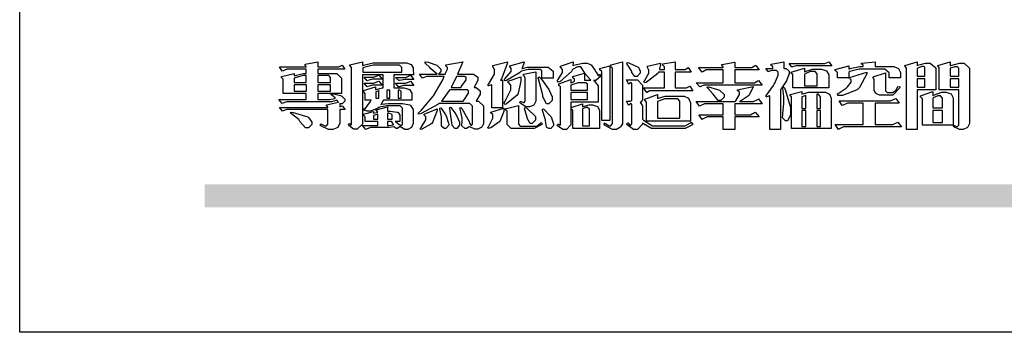
# Model space of a CAD drawing. Units: millimetres. Extents: x -499 to 5801, y 919 to 2404.
# Drawn here: x -499 to -296, y 919 to 984 of the extents above; entities that cross this region are included whole.
import ezdxf

# ---------------------------------------------------------------- set-up
doc = ezdxf.new("R2010")
doc.units = ezdxf.units.MM

# ---------------------------------------------------------------- blocks, each defined once
blk = doc.blocks.new('專屬為您創造幸褔空間')
at = {"color": 7}
for points in [[(9361.272, 3756.175), (9361.272, 3755.976), (9361.414, 3756.046), (9361.578, 3755.823), (9361.272, 3755.823), (9361.272, 3755.122), (9361.272, 3755.04), (9361.155, 3754.796), (9360.882, 3754.689), (9360.792, 3754.689), (9360.628, 3754.689), (9360.181, 3754.894), (9360.136, 3754.935), (9360.194, 3755.016), (9360.224, 3754.997), (9360.413, 3754.887), (9360.476, 3754.887), (9360.505, 3754.887), (9360.593, 3754.993), (9360.593, 3755.028), (9360.593, 3755.823), (9358.308, 3755.823), (9358.225, 3755.823), (9358.014, 3755.745), (9357.979, 3755.731), (9357.804, 3755.952), (9360.593, 3755.952), (9360.593, 3755.963), (9360.593, 3755.978), (9360.539, 3756.022), (9360.523, 3756.022), (9360.51, 3756.022), (9360.51, 3756.103), (9361.191, 3756.256), (9361.187, 3756.26), (9361.148, 3756.31), (9361.144, 3756.315), (9361.137, 3756.322), (9361.11, 3756.362), (9361.11, 3756.362), (9361.07, 3756.348), (9360.792, 3756.268), (9360.699, 3756.268), (9358.319, 3756.268), (9358.231, 3756.268), (9358.003, 3756.193), (9357.968, 3756.175), (9357.781, 3756.396), (9359.34, 3756.396), (9359.34, 3756.748), (9358.015, 3756.748), (9358.015, 3757.533), (9358.015, 3757.562), (9357.944, 3757.65), (9357.921, 3757.65), (9357.921, 3757.731), (9358.648, 3757.896), (9358.648, 3757.767), (9358.712, 3757.788), (9359.182, 3757.896), (9359.34, 3757.896), (9359.34, 3758.152), (9358.319, 3758.152), (9358.231, 3758.152), (9358.012, 3758.045), (9357.968, 3758.024), (9357.804, 3758.281), (9359.34, 3758.281), (9359.34, 3758.302), (9359.293, 3758.358), (9359.281, 3758.362), (9359.281, 3758.421), (9360.007, 3758.562), (9360.007, 3758.281), (9361.156, 3758.281), (9361.216, 3758.281), (9361.375, 3758.358), (9361.402, 3758.374), (9361.565, 3758.152), (9360.007, 3758.152), (9360.007, 3757.896), (9361.015, 3757.896), (9361.105, 3757.896), (9361.378, 3757.624), (9361.378, 3757.533), (9361.378, 3756.748), (9360.007, 3756.748), (9360.007, 3756.409), (9360.688, 3756.409), (9360.688, 3756.409), (9360.982, 3756.468), (9361.015, 3756.479), (9361.002, 3756.497), (9360.807, 3756.652), (9360.781, 3756.667), (9360.803, 3756.725), (9360.94, 3756.725), (9361.322, 3756.637), (9361.355, 3756.619), (9361.39, 3756.603), (9361.565, 3756.423), (9361.565, 3756.362), (9361.565, 3756.31), (9361.408, 3756.15), (9361.355, 3756.15), (9361.334, 3756.15), (9361.28, 3756.173), (9361.272, 3756.175)], [(9365.504, 3757.825), (9364.378, 3757.825), (9364.378, 3757.075), (9364.882, 3757.075), (9364.98, 3757.075), (9365.278, 3756.979), (9365.41, 3756.762), (9365.41, 3756.689), (9365.41, 3756.362), (9363.78, 3756.362), (9363.767, 3756.342), (9363.652, 3756.138), (9363.64, 3756.116), (9363.67, 3756.126), (9364.05, 3756.175), (9364.179, 3756.175), (9364.729, 3756.175), (9364.876, 3756.175), (9365.289, 3756.095), (9365.315, 3756.08), (9365.344, 3756.064), (9365.479, 3755.832), (9365.479, 3755.753), (9365.479, 3755.097), (9365.479, 3755.022), (9365.388, 3754.793), (9365.175, 3754.689), (9365.105, 3754.689), (9365.002, 3754.689), (9364.726, 3754.847), (9364.695, 3754.876), (9364.695, 3754.842), (9364.588, 3754.736), (9364.553, 3754.736), (9364.515, 3754.736), (9364.407, 3754.824), (9364.402, 3754.84), (9364.381, 3754.832), (9364.106, 3754.794), (9364.015, 3754.794), (9363.124, 3754.794), (9363.037, 3754.794), (9362.807, 3754.707), (9362.773, 3754.689), (9362.586, 3754.91), (9363.453, 3754.91), (9363.453, 3755.145), (9362.739, 3755.145), (9362.739, 3755.367), (9362.739, 3755.4), (9362.659, 3755.491), (9362.644, 3755.496), (9362.644, 3755.555), (9363.208, 3755.718), (9363.208, 3755.613), (9363.212, 3755.617), (9363.418, 3755.667), (9363.453, 3755.672), (9363.45, 3755.683), (9363.382, 3755.763), (9363.37, 3755.765), (9363.37, 3755.812), (9364.015, 3755.976), (9364.015, 3755.742), (9364.161, 3755.742), (9364.576, 3755.683), (9364.601, 3755.672), (9364.62, 3755.661), (9364.729, 3755.495), (9364.729, 3755.437), (9364.729, 3755.145), (9364.449, 3755.145), (9364.479, 3755.133), (9364.674, 3754.984), (9364.684, 3754.969), (9364.698, 3754.961), (9364.783, 3754.922), (9364.812, 3754.922), (9364.828, 3754.922), (9364.882, 3754.975), (9364.882, 3754.992), (9364.882, 3755.871), (9364.882, 3755.915), (9364.732, 3756.046), (9364.684, 3756.046), (9364.132, 3756.046), (9363.976, 3756.046), (9363.557, 3755.97), (9363.511, 3755.952), (9363.465, 3755.915), (9363.059, 3755.731), (9362.926, 3755.731), (9362.849, 3755.731), (9362.656, 3755.789), (9362.622, 3755.801), (9362.622, 3755.871), (9362.732, 3755.871), (9363.041, 3756.281), (9363.066, 3756.362), (9362.739, 3756.362), (9362.739, 3756.714), (9362.739, 3756.746), (9362.649, 3756.839), (9362.633, 3756.843), (9362.633, 3756.912), (9363.323, 3757.122), (9363.323, 3756.971), (9363.355, 3756.985), (9363.718, 3757.073), (9363.757, 3757.075), (9363.757, 3757.825), (9362.586, 3757.825), (9362.586, 3755.075), (9362.586, 3754.982), (9362.268, 3754.701), (9362.164, 3754.701), (9362.063, 3754.701), (9361.795, 3754.905), (9361.765, 3754.946), (9361.835, 3755.028), (9361.843, 3755.016), (9361.897, 3754.957), (9361.917, 3754.957), (9361.925, 3754.957), (9361.952, 3755.002), (9361.952, 3755.016), (9361.952, 3758.199), (9361.952, 3758.232), (9361.876, 3758.327), (9361.858, 3758.328), (9361.858, 3758.398), (9362.586, 3758.562), (9362.586, 3758.351), (9362.641, 3758.375), (9363.188, 3758.504), (9363.37, 3758.504), (9365.022, 3758.504), (9365.11, 3758.504), (9365.375, 3758.418), (9365.491, 3758.227), (9365.491, 3758.164), (9365.504, 3757.825)], [(9364.846, 3757.965), (9364.846, 3758.199), (9364.846, 3758.244), (9364.696, 3758.374), (9364.648, 3758.374), (9363.394, 3758.374), (9363.195, 3758.374), (9362.656, 3758.239), (9362.597, 3758.211), (9362.597, 3757.965), (9364.846, 3757.965)], [(9369.523, 3755.075), (9369.523, 3755.008), (9369.425, 3754.824), (9369.405, 3754.806), (9369.388, 3754.79), (9369.207, 3754.701), (9369.148, 3754.701), (9369.039, 3754.701), (9368.746, 3754.826), (9368.715, 3754.852), (9368.702, 3754.832), (9368.552, 3754.736), (9368.504, 3754.736), (9368.45, 3754.736), (9368.292, 3754.886), (9368.292, 3754.935), (9368.292, 3754.946), (9368.292, 3754.997), (9368.303, 3755.109), (9368.303, 3755.145), (9368.303, 3755.338), (9368.186, 3755.869), (9368.163, 3755.918), (9368.222, 3755.952), (9368.292, 3755.88), (9368.712, 3755.14), (9368.727, 3755.063), (9368.728, 3755.044), (9368.806, 3754.935), (9368.833, 3754.935), (9368.849, 3754.935), (9368.902, 3755.013), (9368.902, 3755.039), (9368.902, 3755.963), (9368.902, 3756.017), (9368.734, 3756.175), (9368.68, 3756.175), (9366.969, 3756.175), (9366.907, 3756.108), (9365.94, 3755.591), (9365.808, 3755.555), (9365.773, 3755.613), (9365.945, 3755.769), (9366.663, 3756.606), (9367.193, 3757.524), (9367.273, 3757.719), (9366.336, 3757.719), (9366.259, 3757.719), (9366.069, 3757.643), (9366.031, 3757.625), (9365.855, 3757.86), (9366.863, 3757.86), (9366.839, 3757.866), (9366.505, 3758.159), (9366.464, 3758.211), (9366.44, 3758.247), (9366.186, 3758.493), (9366.16, 3758.504), (9366.196, 3758.562), (9366.342, 3758.543), (9366.853, 3758.377), (9367.073, 3758.138), (9367.073, 3758.058), (9367.073, 3758.009), (9366.964, 3757.869), (9366.945, 3757.86), (9367.332, 3757.86), (9367.351, 3757.913), (9367.46, 3758.146), (9367.46, 3758.223), (9367.46, 3758.247), (9367.38, 3758.312), (9367.366, 3758.317), (9367.366, 3758.387), (9368.339, 3758.562), (9368.035, 3757.86), (9368.878, 3757.86), (9368.956, 3757.86), (9369.195, 3757.676), (9369.195, 3757.614), (9369.195, 3757.485), (9369.018, 3757.155), (9368.984, 3757.1), (9369.043, 3757.1), (9369.116, 3757.1), (9369.335, 3756.907), (9369.335, 3756.843), (9369.335, 3756.711), (9369.142, 3756.38), (9369.101, 3756.315), (9369.136, 3756.315), (9369.233, 3756.315), (9369.523, 3756.035), (9369.523, 3755.94), (9369.523, 3755.075)], [(9370.906, 3758.562), (9370.893, 3758.458), (9370.562, 3757.591), (9370.507, 3757.521), (9370.624, 3757.521), (9370.624, 3755.918), (9370.003, 3755.918), (9370.003, 3757.239), (9369.988, 3757.235), (9369.824, 3757.188), (9369.804, 3757.181), (9369.77, 3757.239), (9369.837, 3757.298), (9370.167, 3757.851), (9370.167, 3758.035), (9370.167, 3758.097), (9370.079, 3758.273), (9370.063, 3758.281), (9370.063, 3758.351), (9370.906, 3758.562)], [(9373.531, 3757.625), (9372.886, 3757.625), (9372.886, 3758.024), (9372.886, 3758.052), (9372.789, 3758.13), (9372.758, 3758.13), (9372.242, 3758.13), (9372.097, 3758.13), (9371.716, 3758.032), (9371.668, 3758.011), (9371.599, 3757.941), (9370.846, 3757.492), (9370.765, 3757.474), (9370.708, 3757.555), (9370.774, 3757.606), (9371.116, 3758.016), (9371.116, 3758.152), (9371.116, 3758.188), (9371.046, 3758.287), (9371.035, 3758.292), (9371.035, 3758.34), (9371.866, 3758.562), (9371.857, 3758.519), (9371.752, 3758.197), (9371.737, 3758.175), (9371.772, 3758.188), (9372.061, 3758.257), (9372.159, 3758.257), (9373.155, 3758.257), (9373.248, 3758.257), (9373.531, 3758.021), (9373.531, 3757.941), (9373.531, 3757.625)], [(9376.285, 3757.79), (9376.267, 3757.741), (9375.981, 3757.485), (9375.886, 3757.485), (9375.839, 3757.485), (9375.885, 3757.469), (9376.121, 3757.184), (9376.121, 3757.088), (9376.121, 3756.256), (9374.55, 3756.256), (9374.55, 3755.039), (9374.55, 3754.953), (9374.287, 3754.689), (9374.199, 3754.689), (9374.089, 3754.689), (9373.785, 3754.894), (9373.766, 3754.935), (9373.824, 3754.992), (9373.832, 3754.98), (9373.896, 3754.922), (9373.917, 3754.922), (9373.925, 3754.922), (9373.953, 3754.968), (9373.953, 3754.982), (9373.953, 3757.088), (9373.953, 3757.121), (9373.863, 3757.213), (9373.847, 3757.215), (9373.847, 3757.31), (9374.55, 3757.544), (9374.55, 3757.345), (9374.562, 3757.355), (9374.737, 3757.443), (9374.761, 3757.451), (9374.761, 3757.533), (9374.761, 3757.56), (9374.672, 3757.635), (9374.656, 3757.638), (9374.656, 3757.719), (9375.323, 3757.907), (9375.323, 3757.508), (9375.699, 3757.508), (9375.667, 3757.529), (9375.393, 3757.85), (9375.37, 3757.896), (9375.338, 3757.96), (9375.115, 3758.281), (9375.042, 3758.281), (9374.936, 3758.281), (9374.65, 3758.127), (9374.62, 3758.094), (9374.587, 3758.009), (9373.927, 3757.428), (9373.824, 3757.392), (9373.766, 3757.497), (9373.814, 3757.544), (9374.059, 3757.957), (9374.059, 3758.094), (9374.059, 3758.13), (9373.969, 3758.229), (9373.953, 3758.234), (9373.953, 3758.317), (9374.679, 3758.562), (9374.679, 3758.508), (9374.657, 3758.354), (9374.656, 3758.34), (9374.705, 3758.364), (9375.23, 3758.48), (9375.406, 3758.48), (9375.476, 3758.48), (9375.67, 3758.413), (9375.688, 3758.398), (9375.707, 3758.384), (9375.939, 3758.061), (9375.968, 3758.011), (9375.991, 3757.973), (9376.114, 3757.778), (9376.156, 3757.778), (9376.173, 3757.778), (9376.22, 3757.829), (9376.227, 3757.837), (9376.285, 3757.79)], [(9376.788, 3755.192), (9376.32, 3755.192), (9376.32, 3757.977), (9376.32, 3758.009), (9376.218, 3758.1), (9376.202, 3758.106), (9376.202, 3758.175), (9376.788, 3758.34), (9376.788, 3755.192)], [(9377.516, 3755.086), (9377.516, 3755.016), (9377.405, 3754.827), (9377.385, 3754.806), (9377.368, 3754.79), (9377.162, 3754.689), (9377.094, 3754.689), (9376.93, 3754.689), (9376.48, 3754.923), (9376.437, 3754.969), (9376.508, 3755.063), (9376.543, 3755.034), (9376.753, 3754.887), (9376.824, 3754.887), (9376.85, 3754.887), (9376.93, 3755.019), (9376.93, 3755.063), (9376.93, 3758.164), (9376.93, 3758.197), (9376.85, 3758.291), (9376.835, 3758.292), (9376.835, 3758.387), (9377.516, 3758.562), (9377.516, 3755.086)], [(9378.535, 3757.977), (9378.535, 3757.913), (9378.349, 3757.719), (9378.289, 3757.719), (9378.227, 3757.719), (9378.058, 3757.954), (9378.043, 3758), (9378.028, 3758.042), (9377.784, 3758.434), (9377.75, 3758.468), (9377.796, 3758.527), (9377.88, 3758.497), (9378.407, 3758.255), (9378.429, 3758.234), (9378.447, 3758.217), (9378.535, 3758.037), (9378.535, 3757.977)], [(9381.546, 3756.899), (9379.12, 3756.899), (9379.066, 3756.899), (9378.935, 3756.813), (9378.909, 3756.795), (9378.721, 3757.064), (9379.93, 3757.064), (9379.93, 3757.977), (9379.589, 3757.977), (9379.55, 3757.902), (9378.868, 3757.384), (9378.769, 3757.357), (9378.733, 3757.427), (9378.78, 3757.48), (9379.028, 3757.905), (9379.028, 3758.047), (9379.028, 3758.094), (9378.956, 3758.229), (9378.944, 3758.234), (9378.944, 3758.317), (9379.695, 3758.491), (9379.695, 3758.402), (9379.645, 3758.163), (9379.636, 3758.13), (9379.93, 3758.13), (9379.93, 3758.245), (9379.93, 3758.274), (9379.849, 3758.361), (9379.835, 3758.362), (9379.835, 3758.444), (9380.538, 3758.562), (9380.538, 3758.13), (9381.054, 3758.13), (9381.112, 3758.13), (9381.259, 3758.226), (9381.288, 3758.245), (9381.464, 3757.977), (9380.538, 3757.977), (9380.538, 3757.064), (9381.135, 3757.064), (9381.194, 3757.064), (9381.34, 3757.153), (9381.372, 3757.17), (9381.546, 3756.899)], [(9385.543, 3757.228), (9382.285, 3757.228), (9382.201, 3757.228), (9381.995, 3757.14), (9381.958, 3757.122), (9381.746, 3757.368), (9383.303, 3757.368), (9383.303, 3758.106), (9382.39, 3758.106), (9382.314, 3758.106), (9382.123, 3757.998), (9382.086, 3757.977), (9381.886, 3758.245), (9383.303, 3758.245), (9383.303, 3758.27), (9383.303, 3758.287), (9383.225, 3758.338), (9383.211, 3758.34), (9383.211, 3758.409), (9383.972, 3758.55), (9383.972, 3758.245), (9384.862, 3758.245), (9384.937, 3758.245), (9385.138, 3758.346), (9385.167, 3758.362), (9385.367, 3758.106), (9383.972, 3758.106), (9383.972, 3757.368), (9385.016, 3757.368), (9385.09, 3757.368), (9385.291, 3757.477), (9385.32, 3757.497), (9385.543, 3757.228)], [(9386.598, 3756.971), (9386.598, 3754.689), (9385.976, 3754.689), (9385.976, 3756.619), (9385.955, 3756.608), (9385.812, 3756.549), (9385.765, 3756.549), (9385.741, 3756.619), (9385.785, 3756.658), (9386.194, 3757.202), (9386.233, 3757.275), (9386.27, 3757.348), (9386.456, 3757.803), (9386.456, 3757.954), (9386.456, 3757.98), (9386.368, 3758.058), (9386.339, 3758.058), (9386.163, 3758.058), (9386.093, 3758.058), (9385.918, 3758.009), (9385.883, 3758), (9385.741, 3758.175), (9386.14, 3758.175), (9386.14, 3758.281), (9386.14, 3758.302), (9386.06, 3758.358), (9386.046, 3758.362), (9386.046, 3758.421), (9386.785, 3758.562), (9386.785, 3758.175), (9386.866, 3758.175), (9386.922, 3758.175), (9387.089, 3758.027), (9387.089, 3757.977), (9387.089, 3757.866), (9386.972, 3757.588), (9386.949, 3757.533), (9386.925, 3757.48), (9386.632, 3757.012), (9386.598, 3756.971)], [(9389.539, 3758.34), (9387.57, 3758.34), (9387.486, 3758.34), (9387.283, 3758.273), (9387.242, 3758.257), (9387.078, 3758.468), (9389.07, 3758.468), (9389.143, 3758.468), (9389.327, 3758.544), (9389.363, 3758.562), (9389.539, 3758.34)], [(9393.487, 3757.65), (9392.831, 3757.65), (9392.831, 3757.86), (9392.831, 3757.933), (9392.584, 3758.152), (9392.503, 3758.152), (9391.319, 3758.152), (9391.116, 3758.152), (9390.577, 3758.006), (9390.51, 3757.977), (9390.51, 3757.65), (9389.854, 3757.65), (9389.854, 3757.918), (9389.854, 3757.951), (9389.767, 3758.047), (9389.737, 3758.047), (9389.737, 3758.13), (9390.51, 3758.34), (9390.51, 3758.152), (9390.58, 3758.177), (9391.144, 3758.292), (9391.333, 3758.292), (9391.333, 3758.351), (9391.333, 3758.369), (9391.252, 3758.42), (9391.238, 3758.421), (9391.238, 3758.48), (9392.023, 3758.562), (9392.023, 3758.292), (9393.007, 3758.292), (9393.097, 3758.292), (9393.365, 3758.19), (9393.487, 3757.96), (9393.487, 3757.884), (9393.487, 3757.65)], [(9395.515, 3756.96), (9394.438, 3756.96), (9394.438, 3754.689), (9393.827, 3754.689), (9393.827, 3758.164), (9393.827, 3758.203), (9393.748, 3758.312), (9393.733, 3758.317), (9393.733, 3758.362), (9394.438, 3758.562), (9394.438, 3758.34), (9394.475, 3758.364), (9394.92, 3758.48), (9395.069, 3758.48), (9395.18, 3758.48), (9395.515, 3758.217), (9395.515, 3758.13), (9395.515, 3756.96)], [(9397.449, 3755.097), (9397.449, 3755.022), (9397.335, 3754.793), (9397.086, 3754.689), (9397.003, 3754.689), (9396.879, 3754.689), (9396.552, 3754.836), (9396.511, 3754.865), (9396.559, 3754.922), (9396.573, 3754.91), (9396.702, 3754.852), (9396.746, 3754.852), (9396.765, 3754.852), (9396.827, 3754.923), (9396.827, 3754.946), (9396.827, 3756.96), (9395.702, 3756.96), (9395.702, 3758.211), (9395.702, 3758.239), (9395.636, 3758.314), (9395.621, 3758.317), (9395.621, 3758.362), (9396.336, 3758.562), (9396.336, 3758.328), (9396.379, 3758.354), (9396.865, 3758.48), (9397.027, 3758.48), (9397.132, 3758.48), (9397.449, 3758.208), (9397.449, 3758.117), (9397.449, 3755.097)], [(9359.34, 3757.38), (9359.34, 3757.778), (9359.166, 3757.778), (9358.715, 3757.65), (9358.648, 3757.625), (9358.648, 3757.38), (9359.34, 3757.38)], [(9360.747, 3757.38), (9360.747, 3757.625), (9360.747, 3757.664), (9360.649, 3757.778), (9360.616, 3757.778), (9360.007, 3757.778), (9360.007, 3757.38), (9360.747, 3757.38)], [(9363.699, 3757.567), (9363.265, 3757.567), (9363.159, 3757.567), (9362.89, 3757.492), (9362.843, 3757.474), (9362.678, 3757.684), (9363.102, 3757.684), (9363.204, 3757.684), (9363.465, 3757.773), (9363.511, 3757.79), (9363.699, 3757.567)], [(9365.527, 3757.555), (9365.035, 3757.555), (9365.035, 3757.555), (9364.696, 3757.498), (9364.659, 3757.485), (9364.472, 3757.672), (9364.977, 3757.672), (9365.066, 3757.672), (9365.296, 3757.778), (9365.34, 3757.801), (9365.527, 3757.555)], [(9372.535, 3756.385), (9372.535, 3756.312), (9372.426, 3756.087), (9372.172, 3755.988), (9372.089, 3755.988), (9371.969, 3755.988), (9371.64, 3756.185), (9371.609, 3756.222), (9371.679, 3756.304), (9371.694, 3756.289), (9371.832, 3756.222), (9371.832, 3756.222), (9371.855, 3756.222), (9371.925, 3756.3), (9371.925, 3756.326), (9371.925, 3757.591), (9371.925, 3757.638), (9371.837, 3757.773), (9371.821, 3757.778), (9371.821, 3757.848), (9372.535, 3757.988), (9372.535, 3756.385)], [(9389.363, 3757.064), (9387.301, 3757.064), (9387.301, 3757.801), (9387.301, 3757.829), (9387.223, 3757.902), (9387.206, 3757.907), (9387.206, 3757.977), (9387.968, 3758.199), (9387.968, 3757.977), (9388.003, 3758.004), (9388.432, 3758.141), (9388.577, 3758.141), (9388.847, 3758.141), (9388.943, 3758.141), (9389.231, 3758.045), (9389.363, 3757.827), (9389.363, 3757.754), (9389.363, 3757.064)], [(9388.696, 3757.181), (9388.696, 3757.837), (9388.696, 3757.881), (9388.572, 3758.011), (9388.531, 3758.011), (9388.414, 3758.011), (9388.302, 3758.011), (9388.003, 3757.866), (9387.968, 3757.837), (9387.968, 3757.181), (9388.696, 3757.181)], [(9391.554, 3757.965), (9391.544, 3757.872), (9391.135, 3757.095), (9391.062, 3757.029), (9390.986, 3756.966), (9390.156, 3756.642), (9389.879, 3756.642), (9389.854, 3756.725), (9389.9, 3756.746), (9390.351, 3757.047), (9390.395, 3757.088), (9390.435, 3757.127), (9390.652, 3757.405), (9390.652, 3757.497), (9390.652, 3757.526), (9390.562, 3757.602), (9390.546, 3757.614), (9390.548, 3757.614), (9390.557, 3757.625), (9390.557, 3757.625), (9390.557, 3757.638), (9390.557, 3757.644), (9390.546, 3757.661), (9390.546, 3757.661), (9391.554, 3757.965)], [(9393.453, 3757.122), (9393.432, 3757.044), (9393.043, 3756.655), (9392.914, 3756.655), (9392.327, 3756.655), (9392.268, 3756.655), (9392.11, 3756.733), (9392.094, 3756.748), (9392.073, 3756.766), (9391.977, 3756.92), (9391.977, 3756.971), (9391.977, 3757.508), (9391.977, 3757.537), (9391.923, 3757.625), (9391.905, 3757.625), (9391.905, 3757.708), (9392.622, 3757.941), (9392.622, 3756.924), (9392.622, 3756.893), (9392.717, 3756.795), (9392.75, 3756.795), (9392.96, 3756.795), (9393.019, 3756.795), (9393.177, 3756.893), (9393.194, 3756.912), (9393.214, 3756.927), (9393.333, 3757.122), (9393.336, 3757.145), (9393.453, 3757.122)], [(9394.882, 3757.743), (9394.882, 3758.234), (9394.882, 3758.252), (9394.812, 3758.304), (9394.789, 3758.304), (9394.702, 3758.304), (9394.469, 3758.208), (9394.438, 3758.187), (9394.438, 3757.743), (9394.882, 3757.743)], [(9396.827, 3757.743), (9396.827, 3758.164), (9396.827, 3758.193), (9396.748, 3758.281), (9396.721, 3758.281), (9396.687, 3758.281), (9396.599, 3758.281), (9396.355, 3758.193), (9396.336, 3758.175), (9396.336, 3757.743), (9396.827, 3757.743)], [(9359.352, 3757.251), (9358.66, 3757.251), (9358.66, 3756.877), (9359.352, 3756.877), (9359.352, 3757.251)], [(9360.747, 3757.251), (9360.007, 3757.251), (9360.007, 3756.877), (9360.747, 3756.877), (9360.747, 3757.251)], [(9363.699, 3757.228), (9363.265, 3757.228), (9363.159, 3757.228), (9362.89, 3757.14), (9362.843, 3757.122), (9362.678, 3757.345), (9363.102, 3757.345), (9363.204, 3757.345), (9363.465, 3757.433), (9363.511, 3757.451), (9363.699, 3757.228)], [(9365.527, 3757.215), (9365.035, 3757.215), (9364.934, 3757.215), (9364.677, 3757.137), (9364.636, 3757.122), (9364.472, 3757.332), (9364.977, 3757.332), (9365.066, 3757.332), (9365.296, 3757.432), (9365.34, 3757.451), (9365.527, 3757.215)], [(9368.526, 3757.65), (9368.526, 3757.668), (9368.439, 3757.719), (9368.409, 3757.719), (9367.976, 3757.719), (9367.672, 3757.1), (9368.233, 3757.1), (9368.282, 3757.179), (9368.526, 3757.533), (9368.526, 3757.65)], [(9371.679, 3757.697), (9371.679, 3757.451), (9371.523, 3756.772), (9371.492, 3756.714), (9371.46, 3756.655), (9370.852, 3756.159), (9370.765, 3756.116), (9370.695, 3756.198), (9370.758, 3756.266), (9371.093, 3756.953), (9371.093, 3757.181), (9371.093, 3757.225), (9370.976, 3757.355), (9370.953, 3757.357), (9370.953, 3757.462), (9371.679, 3757.697)], [(9373.473, 3756.421), (9373.473, 3756.354), (9373.277, 3756.15), (9373.214, 3756.15), (9373.144, 3756.15), (9372.942, 3756.552), (9372.934, 3756.631), (9372.921, 3756.733), (9372.687, 3757.583), (9372.652, 3757.65), (9372.734, 3757.697), (9372.856, 3757.565), (9373.287, 3756.981), (9373.473, 3756.561), (9373.473, 3756.421)], [(9375.499, 3756.935), (9375.499, 3757.251), (9375.499, 3757.28), (9375.411, 3757.368), (9375.382, 3757.368), (9375.102, 3757.368), (9374.964, 3757.368), (9374.594, 3757.252), (9374.55, 3757.228), (9374.55, 3756.935), (9375.499, 3756.935)], [(9381.546, 3754.969), (9381.502, 3754.928), (9381.121, 3754.736), (9380.995, 3754.736), (9379.343, 3754.736), (9379.172, 3754.736), (9378.712, 3755), (9378.663, 3755.052), (9378.653, 3754.993), (9378.37, 3754.689), (9378.277, 3754.689), (9378.145, 3754.689), (9377.776, 3754.943), (9377.75, 3754.992), (9377.82, 3755.063), (9377.839, 3755.044), (9377.937, 3754.935), (9377.971, 3754.935), (9377.989, 3754.935), (9378.043, 3755.004), (9378.043, 3755.028), (9378.043, 3756.116), (9378.043, 3756.126), (9378.015, 3756.15), (9378.007, 3756.15), (9377.968, 3756.15), (9377.874, 3756.084), (9377.854, 3756.069), (9377.75, 3756.304), (9377.971, 3756.304), (9377.989, 3756.304), (9378.043, 3756.366), (9378.043, 3756.385), (9378.043, 3757.31), (9378.043, 3757.323), (9378.015, 3757.357), (9378.007, 3757.357), (9377.974, 3757.357), (9377.895, 3757.298), (9377.879, 3757.287), (9377.75, 3757.533), (9378.289, 3757.533), (9378.382, 3757.533), (9378.663, 3757.217), (9378.663, 3757.111), (9378.663, 3756.444), (9378.663, 3756.388), (9378.546, 3756.232), (9378.523, 3756.222), (9378.546, 3756.211), (9378.663, 3756.035), (9378.663, 3755.976), (9378.663, 3755.273), (9378.712, 3755.21), (9379.237, 3754.887), (9379.413, 3754.887), (9380.995, 3754.887), (9381.112, 3754.887), (9381.422, 3755.063), (9381.464, 3755.097), (9381.546, 3754.969)], [(9394.882, 3757.591), (9394.438, 3757.591), (9394.438, 3757.111), (9394.882, 3757.111), (9394.882, 3757.591)], [(9396.827, 3757.591), (9396.336, 3757.591), (9396.336, 3757.111), (9396.827, 3757.111), (9396.827, 3757.591)], [(9363.523, 3756.479), (9363.523, 3756.912), (9363.508, 3756.909), (9363.352, 3756.843), (9363.336, 3756.829), (9363.336, 3756.479), (9363.523, 3756.479)], [(9364.145, 3756.947), (9363.969, 3756.947), (9363.969, 3756.479), (9364.145, 3756.479), (9364.145, 3756.947)], [(9364.801, 3756.479), (9364.801, 3756.843), (9364.801, 3756.868), (9364.729, 3756.947), (9364.706, 3756.947), (9364.625, 3756.947), (9364.625, 3756.479), (9364.801, 3756.479)], [(9368.668, 3756.888), (9368.668, 3756.906), (9368.588, 3756.96), (9368.562, 3756.96), (9367.589, 3756.96), (9367.561, 3756.914), (9367.172, 3756.377), (9367.12, 3756.315), (9368.364, 3756.315), (9368.413, 3756.392), (9368.668, 3756.764), (9368.668, 3756.888)], [(9375.499, 3756.795), (9374.55, 3756.795), (9374.55, 3756.396), (9375.499, 3756.396), (9375.499, 3756.795)], [(9381.428, 3755.169), (9378.886, 3755.169), (9378.886, 3756.222), (9378.886, 3756.255), (9378.806, 3756.349), (9378.792, 3756.351), (9378.792, 3756.421), (9379.531, 3756.689), (9379.531, 3756.455), (9379.579, 3756.479), (9379.973, 3756.585), (9380.105, 3756.585), (9380.959, 3756.585), (9381.047, 3756.585), (9381.313, 3756.47), (9381.428, 3756.206), (9381.428, 3756.116), (9381.428, 3755.169)], [(9385.543, 3756.15), (9383.972, 3756.15), (9383.972, 3755.53), (9384.781, 3755.53), (9384.869, 3755.53), (9385.097, 3755.649), (9385.133, 3755.672), (9385.354, 3755.402), (9383.972, 3755.402), (9383.972, 3754.689), (9383.303, 3754.689), (9383.303, 3755.402), (9382.46, 3755.402), (9382.369, 3755.402), (9382.138, 3755.286), (9382.097, 3755.262), (9381.897, 3755.53), (9383.303, 3755.53), (9383.303, 3756.15), (9382.32, 3756.15), (9382.223, 3756.15), (9381.97, 3756.043), (9381.933, 3756.022), (9381.746, 3756.292), (9383.984, 3756.292), (9384.025, 3756.336), (9384.241, 3756.681), (9384.241, 3756.795), (9384.241, 3756.821), (9384.145, 3756.897), (9384.125, 3756.899), (9384.125, 3756.96), (9385.027, 3757.145), (9385.024, 3757.111), (9384.815, 3756.702), (9384.781, 3756.655), (9384.742, 3756.611), (9384.293, 3756.31), (9384.241, 3756.292), (9384.957, 3756.292), (9385.047, 3756.292), (9385.281, 3756.409), (9385.32, 3756.432), (9385.543, 3756.15)], [(9383.351, 3756.608), (9383.351, 3756.545), (9383.157, 3756.351), (9383.093, 3756.351), (9383.002, 3756.351), (9382.771, 3756.642), (9382.73, 3756.701), (9382.706, 3756.737), (9382.413, 3757.049), (9382.379, 3757.075), (9382.402, 3757.134), (9382.45, 3757.132), (9382.978, 3756.985), (9383.035, 3756.96), (9383.087, 3756.937), (9383.351, 3756.691), (9383.351, 3756.608)], [(9387.159, 3755.601), (9387.159, 3755.496), (9386.983, 3755.181), (9386.925, 3755.181), (9386.868, 3755.181), (9386.702, 3755.356), (9386.702, 3755.415), (9386.702, 3755.43), (9386.715, 3755.464), (9386.715, 3755.473), (9386.726, 3755.571), (9386.785, 3756.201), (9386.785, 3756.409), (9386.785, 3756.577), (9386.726, 3757.031), (9386.715, 3757.075), (9386.796, 3757.111), (9386.857, 3756.982), (9387.159, 3755.947), (9387.159, 3755.601)], [(9389.503, 3754.736), (9387.218, 3754.736), (9387.218, 3756.527), (9387.218, 3756.551), (9387.151, 3756.615), (9387.136, 3756.619), (9387.136, 3756.689), (9387.815, 3756.865), (9387.815, 3756.701), (9387.853, 3756.722), (9388.22, 3756.818), (9388.344, 3756.818), (9389.093, 3756.818), (9389.169, 3756.818), (9389.399, 3756.715), (9389.503, 3756.486), (9389.503, 3756.409), (9389.503, 3754.736)], [(9388.038, 3755.893), (9388.038, 3756.642), (9388.017, 3756.64), (9387.83, 3756.562), (9387.815, 3756.549), (9387.815, 3755.893), (9388.038, 3755.893)], [(9388.883, 3755.893), (9388.883, 3756.513), (9388.883, 3756.561), (9388.768, 3756.701), (9388.73, 3756.701), (9388.671, 3756.701), (9388.671, 3755.893), (9388.883, 3755.893)], [(9396.511, 3754.935), (9394.742, 3754.935), (9394.742, 3756.409), (9394.742, 3756.442), (9394.641, 3756.534), (9394.625, 3756.536), (9394.625, 3756.608), (9395.34, 3756.854), (9395.34, 3756.608), (9395.38, 3756.644), (9395.849, 3756.818), (9396.007, 3756.818), (9396.101, 3756.818), (9396.386, 3756.72), (9396.511, 3756.496), (9396.511, 3756.421), (9396.511, 3754.935)], [(9372.91, 3755.004), (9372.87, 3754.961), (9372.442, 3754.736), (9372.301, 3754.736), (9371.199, 3754.736), (9371.122, 3754.736), (9370.894, 3754.974), (9370.894, 3755.052), (9370.894, 3755.706), (9370.894, 3755.734), (9370.794, 3755.811), (9370.777, 3755.812), (9370.777, 3755.859), (9371.539, 3756.058), (9371.539, 3755.028), (9371.539, 3754.99), (9371.635, 3754.876), (9371.668, 3754.876), (9372.499, 3754.876), (9372.584, 3754.876), (9372.807, 3755.052), (9372.84, 3755.086), (9372.91, 3755.004)], [(9376.191, 3754.747), (9374.656, 3754.747), (9374.656, 3755.742), (9374.656, 3755.775), (9374.579, 3755.869), (9374.562, 3755.871), (9374.562, 3755.94), (9375.219, 3756.164), (9375.219, 3755.988), (9375.26, 3756.006), (9375.589, 3756.094), (9375.699, 3756.094), (9375.79, 3756.094), (9376.067, 3756.004), (9376.191, 3755.789), (9376.191, 3755.718), (9376.191, 3754.747)], [(9380.797, 3755.332), (9380.797, 3756.268), (9380.797, 3756.31), (9380.689, 3756.432), (9380.655, 3756.432), (9380.094, 3756.432), (9379.952, 3756.432), (9379.579, 3756.317), (9379.531, 3756.292), (9379.531, 3755.332), (9380.797, 3755.332)], [(9393.535, 3754.829), (9390.3, 3754.829), (9390.203, 3754.829), (9389.971, 3754.713), (9389.913, 3754.689), (9389.737, 3754.969), (9391.333, 3754.969), (9391.333, 3756.198), (9390.535, 3756.198), (9390.433, 3756.198), (9390.185, 3756.082), (9390.124, 3756.058), (9389.949, 3756.326), (9392.809, 3756.326), (9392.908, 3756.326), (9393.16, 3756.444), (9393.208, 3756.466), (9393.406, 3756.198), (9392.023, 3756.198), (9392.023, 3754.969), (9392.937, 3754.969), (9393.037, 3754.969), (9393.289, 3755.088), (9393.336, 3755.11), (9393.535, 3754.829)], [(9395.903, 3755.929), (9395.903, 3756.432), (9395.903, 3756.479), (9395.771, 3756.619), (9395.727, 3756.619), (9395.629, 3756.619), (9395.366, 3756.494), (9395.34, 3756.466), (9395.34, 3755.929), (9395.903, 3755.929)], [(9359.668, 3755.028), (9359.668, 3754.968), (9359.482, 3754.782), (9359.422, 3754.782), (9359.301, 3754.782), (9358.987, 3755.142), (9358.942, 3755.214), (9358.92, 3755.25), (9358.497, 3755.583), (9358.437, 3755.613), (9358.473, 3755.683), (9358.604, 3755.658), (9359.436, 3755.403), (9359.469, 3755.379), (9359.5, 3755.356), (9359.668, 3755.11), (9359.668, 3755.028)], [(9363.453, 3755.273), (9363.453, 3755.555), (9363.424, 3755.55), (9363.219, 3755.491), (9363.208, 3755.485), (9363.208, 3755.273), (9363.453, 3755.273)], [(9364.285, 3755.273), (9364.285, 3755.508), (9364.285, 3755.535), (9364.081, 3755.613), (9364.015, 3755.613), (9364.015, 3755.273), (9364.285, 3755.273)], [(9366.874, 3755.859), (9366.868, 3755.771), (9366.602, 3755.078), (9366.559, 3755.028), (9366.511, 3754.979), (9365.984, 3754.699), (9365.925, 3754.689), (9365.89, 3754.747), (9365.941, 3754.798), (9366.207, 3755.234), (9366.207, 3755.379), (9366.207, 3755.408), (9366.135, 3755.491), (9366.124, 3755.496), (9366.124, 3755.566), (9366.874, 3755.859)], [(9367.53, 3755.004), (9367.53, 3754.992), (9367.53, 3754.928), (9367.372, 3754.736), (9367.32, 3754.736), (9367.267, 3754.736), (9367.109, 3754.876), (9367.109, 3754.922), (9367.109, 3755.25), (9367.109, 3755.415), (9367.029, 3755.859), (9367.015, 3755.906), (9367.073, 3755.929), (9367.091, 3755.913), (9367.325, 3755.57), (9367.354, 3755.519), (9367.38, 3755.47), (9367.527, 3755.04), (9367.53, 3755.004)], [(9368.152, 3754.982), (9368.152, 3754.923), (9367.993, 3754.747), (9367.94, 3754.747), (9367.885, 3754.747), (9367.719, 3754.905), (9367.719, 3754.957), (9367.716, 3755.07), (9367.589, 3755.877), (9367.566, 3755.929), (9367.636, 3755.963), (9367.659, 3755.94), (9367.933, 3755.561), (9367.965, 3755.508), (9367.994, 3755.455), (9368.152, 3755.101), (9368.152, 3754.982)], [(9370.695, 3755.906), (9370.695, 3755.715), (9370.473, 3755.137), (9369.952, 3754.772), (9369.804, 3754.736), (9369.77, 3754.794), (9369.819, 3754.834), (9370.063, 3755.34), (9370.063, 3755.508), (9370.063, 3755.537), (9369.973, 3755.623), (9369.957, 3755.625), (9369.957, 3755.683), (9370.695, 3755.906)], [(9372.511, 3755.273), (9372.511, 3755.213), (9372.325, 3755.028), (9372.265, 3755.028), (9372.206, 3755.028), (9372.035, 3755.33), (9372.031, 3755.39), (9372.024, 3755.448), (9371.878, 3755.868), (9371.855, 3755.893), (9371.913, 3755.952), (9372.013, 3755.906), (9372.511, 3755.433), (9372.511, 3755.273)], [(9373.554, 3754.969), (9373.554, 3754.912), (9373.387, 3754.736), (9373.331, 3754.736), (9373.287, 3754.736), (9373.163, 3754.803), (9373.155, 3754.818), (9373.145, 3754.83), (9373.087, 3755.172), (9373.085, 3755.228), (9373.079, 3755.289), (9372.924, 3755.778), (9372.898, 3755.812), (9372.957, 3755.871), (9372.994, 3755.844), (9373.346, 3755.493), (9373.378, 3755.449), (9373.408, 3755.408), (9373.556, 3755.008), (9373.554, 3754.969)], [(9375.616, 3754.887), (9375.616, 3755.812), (9375.616, 3755.848), (9375.499, 3755.95), (9375.476, 3755.952), (9375.411, 3755.952), (9375.25, 3755.886), (9375.219, 3755.871), (9375.219, 3754.887), (9375.616, 3754.887)], [(9388.038, 3755.765), (9387.815, 3755.765), (9387.815, 3754.852), (9388.038, 3754.852), (9388.038, 3755.765)], [(9388.883, 3755.765), (9388.671, 3755.765), (9388.671, 3754.852), (9388.883, 3754.852), (9388.883, 3755.765)], [(9395.903, 3755.776), (9395.34, 3755.776), (9395.34, 3755.086), (9395.903, 3755.086), (9395.903, 3755.776)], [(9364.355, 3754.957), (9364.351, 3754.968), (9364.264, 3755.122), (9364.249, 3755.145), (9364.015, 3755.145), (9364.015, 3754.91), (9364.099, 3754.91), (9364.34, 3754.95), (9364.355, 3754.957)]]:
    blk.add_lwpolyline(points, close=True, dxfattribs=at)
blk = doc.blocks.new('10.')
h = blk.add_hatch(color=256)
h.dxf.hatch_style = 1
h.paths.add_polyline_path([(-79.89, 61.02), (-4123.42, 61.02), (-4123.42, 51.54), (-79.89, 51.54)])
blk.add_lwpolyline([(-4200, 2970), (0, 2970), (0, 0), (-4200, 0)], close=True)
at = {"xscale": 7.2, "yscale": 7.2, "zscale": 7.2}
blk.add_blockref('專屬為您創造幸褔空間', (-71468.77, -26949.99), dxfattribs=at)

msp = doc.modelspace()

# ---------------------------------------------------------------- block references
at = {"xscale": 0.5, "yscale": 0.5, "zscale": 0.5}
msp.add_blockref('10.', (1600.54, 919.05), dxfattribs=at)

doc.saveas('drawing.dxf')
